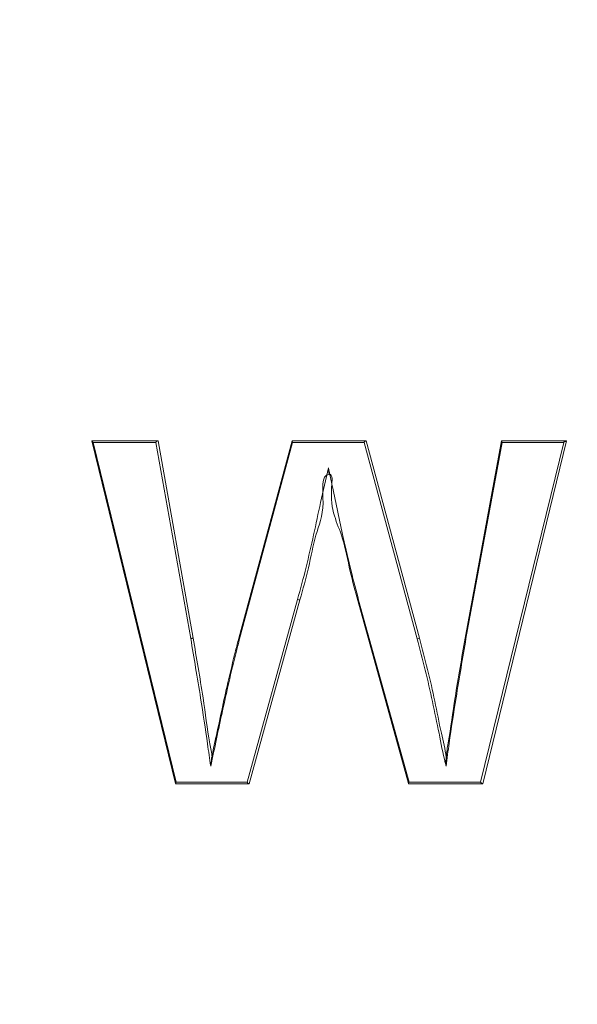
# Model space of a CAD drawing. Units: inches. Extents: x -17479 to 162, y -180 to 166.
# Drawn here: x -111 to -111, y -69 to -68 of the extents above; entities that cross this region are included whole.
import ezdxf

# ---------------------------------------------------------------- set-up
doc = ezdxf.new("R2010")
doc.units = ezdxf.units.IN
doc.header["$MEASUREMENT"] = 0
doc.header["$PDMODE"] = 34
doc.header["$PDSIZE"] = -1
doc.linetypes.add('SLD-Solid', pattern=[0])
for name, color, linetype in [('ENG PRODUCT CONST', 3, 'Continuous'), ('ENG PRODUCT TYP', 5, 'Continuous'), ('ENG PROJECT CONST', 141, 'Continuous'), ('ENG PROJECT TYP', 31, 'Continuous'), ('FR PRODUCT CONST', 1, 'Continuous'), ('FR PRODUCT TYP', 6, 'Continuous'), ('FR PROJECT CONST', 161, 'Continuous'), ('FR PROJECT TYP', 11, 'Continuous'), ('GER PRODUCT CONST', 193, 'Continuous'), ('GER PRODUCT TYP', 94, 'Continuous')]:
    doc.layers.add(name, color=color, linetype=linetype)
doc.layers.add('GER PROJECT CONST', color=201, linetype='Continuous', plot=False)
doc.layers.add('GER PROJECT TYP', color=53, linetype='Continuous', plot=False)
doc.styles.add('Vortex annotative', font='arial.ttf')
doc.dimstyles.new('Vortex PRODUCT', dxfattribs={"dimtxt": 0.125, "dimasz": 0.125, "dimexe": 0, "dimexo": 0, "dimgap": 0.125, "dimtad": 0, "dimtih": 1, "dimtoh": 1, "dimdec": 0, "dimzin": 12, "dimdsep": 46, "dimlunit": 4, "dimtxsty": 'Vortex annotative', "dimcen": 0, "dimadec": 0, "dimazin": 0, "dimtfac": 1, "dimtdec": 0, "dimtofl": 0, "dimtmove": 0, "dimatfit": 3, "dimfxl": 1, "dimfrac": 1, "dimtolj": 1, "dimtzin": 12, "dimlwd": 18, "dimarcsym": 0})
doc.dimstyles.new('Vortex PROJECT', dxfattribs={"dimtxt": 0.046875, "dimasz": 0.0625, "dimexe": 0, "dimexo": 0, "dimgap": 0.03125, "dimtad": 0, "dimtih": 1, "dimtoh": 1, "dimdec": 0, "dimzin": 12, "dimdsep": 46, "dimlunit": 4, "dimtxsty": 'Vortex annotative', "dimcen": 0, "dimadec": 0, "dimazin": 0, "dimtfac": 1, "dimtdec": 0, "dimtofl": 0, "dimtmove": 0, "dimatfit": 3, "dimfxl": 1, "dimfrac": 1, "dimtolj": 1, "dimtzin": 12, "dimlwd": 18, "dimarcsym": 0})

# ---------------------------------------------------------------- blocks, each defined once
blk = doc.blocks.new('*D28')
at = {"layer": 'Defpoints', "color": 0, "transparency": 16777216}
for p in [(-162.9314417121584, -1.302899279679305), (-146.8035697935015, -1.302899279679309), (-103.2443017528049, -106.2107119850643)]:
    blk.add_point(p, dxfattribs=at)
at = {"layer": 'ENG PRODUCT TYP', "color": 0, "lineweight": -2, "transparency": 16777216}
for p, q in [((-146.8035697935015, -1.302899279679309), (-162.9314417121584, -1.302899279679305)), ((-103.2443017528049, -106.2107119850643), (-162.9314417121584, -106.2107119850643))]:
    blk.add_line(p, q, dxfattribs=at)
at = {"layer": 'ENG PRODUCT TYP', "color": 0, "lineweight": 18, "transparency": 16777216}
for p, q in [((-162.9314417121584, -6.302899279679305), (-162.9314417121584, -44.20215409227978)), ((-162.9314417121584, -101.2107119850643), (-162.9314417121584, -60.61074890810514))]:
    blk.add_line(p, q, dxfattribs=at)
at = {"layer": 'ENG PRODUCT TYP', "color": 0, "transparency": 16777216}
for points in [[(-163.7647750454917, -6.302899279679305), (-162.098108378825, -6.302899279679305), (-162.9314417121584, -1.302899279679305)], [(-163.7647750454917, -101.2107119850643), (-162.0981083788251, -101.2107119850643), (-162.9314417121584, -106.2107119850643)]]:
    blk.add_solid(points, dxfattribs=at)
at = {"layer": 'ENG PRODUCT TYP', "color": 0, "transparency": 16777216, "insert": (-162.9314417121584, -52.40645150019249), "char_height": 5, "attachment_point": 5, "style": 'Vortex annotative'}
blk.add_mtext('\\A1;8\'-9" [266cm]', dxfattribs=at)
blk = doc.blocks.new('*D29')
at = {"layer": 'Defpoints', "color": 0, "transparency": 16777216}
for p in [(-162.9314417121584, -1.302899279679305), (-146.8035697935015, -1.302899279679309), (-103.2443017528049, -106.2107119850643)]:
    blk.add_point(p, dxfattribs=at)
at = {"layer": 'FR PRODUCT TYP', "color": 0, "lineweight": -2, "transparency": 16777216}
for p, q in [((-146.8035697935015, -1.302899279679309), (-162.9314417121584, -1.302899279679305)), ((-103.2443017528049, -106.2107119850643), (-162.9314417121584, -106.2107119850643))]:
    blk.add_line(p, q, dxfattribs=at)
at = {"layer": 'FR PRODUCT TYP', "color": 0, "lineweight": 18, "transparency": 16777216}
for p, q in [((-162.9314417121584, -6.302899279679305), (-162.9314417121584, -44.20215409227978)), ((-162.9314417121584, -101.2107119850643), (-162.9314417121584, -60.61074890810514))]:
    blk.add_line(p, q, dxfattribs=at)
at = {"layer": 'FR PRODUCT TYP', "color": 0, "transparency": 16777216}
for points in [[(-163.7647750454917, -6.302899279679305), (-162.098108378825, -6.302899279679305), (-162.9314417121584, -1.302899279679305)], [(-163.7647750454917, -101.2107119850643), (-162.0981083788251, -101.2107119850643), (-162.9314417121584, -106.2107119850643)]]:
    blk.add_solid(points, dxfattribs=at)
at = {"layer": 'FR PRODUCT TYP', "color": 0, "transparency": 16777216, "insert": (-162.9314417121584, -52.40645150019249), "char_height": 5, "attachment_point": 5, "style": 'Vortex annotative'}
blk.add_mtext('\\A1;8\'-9" [266cm]', dxfattribs=at)
blk = doc.blocks.new('*D30')
at = {"layer": 'Defpoints', "color": 0, "transparency": 16777216}
for p in [(-162.9314417121584, -1.302899279679305), (-146.8035697935015, -1.302899279679309), (-103.2443017528049, -106.2107119850643)]:
    blk.add_point(p, dxfattribs=at)
at = {"layer": 'FR PRODUCT CONST', "color": 0, "lineweight": -2, "transparency": 16777216}
for p, q in [((-146.8035697935015, -1.302899279679309), (-162.9314417121584, -1.302899279679305)), ((-103.2443017528049, -106.2107119850643), (-162.9314417121584, -106.2107119850643))]:
    blk.add_line(p, q, dxfattribs=at)
at = {"layer": 'FR PRODUCT CONST', "color": 0, "lineweight": 18, "transparency": 16777216}
for p, q in [((-162.9314417121584, -6.302899279679305), (-162.9314417121584, -44.20215409227978)), ((-162.9314417121584, -101.2107119850643), (-162.9314417121584, -60.61074890810514))]:
    blk.add_line(p, q, dxfattribs=at)
at = {"layer": 'FR PRODUCT CONST', "color": 0, "transparency": 16777216}
for points in [[(-163.7647750454917, -6.302899279679305), (-162.098108378825, -6.302899279679305), (-162.9314417121584, -1.302899279679305)], [(-163.7647750454917, -101.2107119850643), (-162.0981083788251, -101.2107119850643), (-162.9314417121584, -106.2107119850643)]]:
    blk.add_solid(points, dxfattribs=at)
at = {"layer": 'FR PRODUCT CONST', "color": 0, "transparency": 16777216, "insert": (-162.9314417121584, -52.40645150019249), "char_height": 5, "attachment_point": 5, "style": 'Vortex annotative'}
blk.add_mtext('\\A1;8\'-9" [266cm]', dxfattribs=at)
blk = doc.blocks.new('*D32')
at = {"layer": 'Defpoints', "color": 0, "transparency": 16777216}
for p in [(-162.9314417121585, -1.302899279679418), (-146.8035697935015, -1.302899279679423), (-103.2443017528049, -106.2107119850643)]:
    blk.add_point(p, dxfattribs=at)
at = {"layer": 'ENG PRODUCT CONST', "color": 0, "lineweight": -2, "transparency": 16777216}
for p, q in [((-146.8035697935015, -1.302899279679423), (-162.9314417121585, -1.302899279679418)), ((-103.2443017528049, -106.2107119850643), (-162.9314417121585, -106.2107119850643))]:
    blk.add_line(p, q, dxfattribs=at)
at = {"layer": 'ENG PRODUCT CONST', "color": 0, "lineweight": 18, "transparency": 16777216}
for p, q in [((-162.9314417121585, -6.302899279679418), (-162.9314417121585, -44.20215409227963)), ((-162.9314417121585, -101.2107119850643), (-162.9314417121585, -60.610748908105))]:
    blk.add_line(p, q, dxfattribs=at)
at = {"layer": 'ENG PRODUCT CONST', "color": 0, "transparency": 16777216}
for points in [[(-163.7647750454918, -6.302899279679418), (-162.0981083788251, -6.302899279679418), (-162.9314417121585, -1.302899279679418)], [(-163.7647750454919, -101.2107119850643), (-162.0981083788252, -101.2107119850643), (-162.9314417121585, -106.2107119850643)]]:
    blk.add_solid(points, dxfattribs=at)
at = {"layer": 'ENG PRODUCT CONST', "color": 0, "transparency": 16777216, "insert": (-162.9314417121585, -52.40645150019235), "char_height": 5, "attachment_point": 5, "style": 'Vortex annotative'}
blk.add_mtext('\\A1;8\'-9" [266cm]', dxfattribs=at)
blk = doc.blocks.new('*D69')
at = {"layer": 'Defpoints', "color": 0, "transparency": 16777216}
for p in [(-162.9314417121584, -1.302899279679418), (-146.8035697935015, -1.302899279679423), (-103.2443017528049, -106.2107119850644)]:
    blk.add_point(p, dxfattribs=at)
at = {"layer": 'ENG PROJECT TYP', "color": 0, "lineweight": -2, "transparency": 16777216}
for p, q in [((-146.8035697935015, -1.302899279679423), (-162.9314417121584, -1.302899279679418)), ((-103.2443017528049, -106.2107119850644), (-162.9314417121584, -106.2107119850644))]:
    blk.add_line(p, q, dxfattribs=at)
at = {"layer": 'ENG PROJECT TYP', "color": 0, "lineweight": 18, "transparency": 16777216}
for p, q in [((-162.9314417121584, -8.17789927967942), (-162.9314417121584, -45.24777705716604)), ((-162.9314417121584, -99.33571198506438), (-162.9314417121584, -58.73164046098595))]:
    blk.add_line(p, q, dxfattribs=at)
at = {"layer": 'ENG PROJECT TYP', "color": 0, "transparency": 16777216}
for points in [[(-164.0772750454917, -8.177899279679417), (-161.7856083788251, -8.17789927967942), (-162.9314417121584, -1.302899279679418)], [(-164.0772750454918, -99.33571198506438), (-161.7856083788251, -99.33571198506438), (-162.9314417121584, -106.2107119850644)]]:
    blk.add_solid(points, dxfattribs=at)
at = {"layer": 'ENG PROJECT TYP', "color": 0, "transparency": 16777216, "insert": (-162.9314417121584, -51.98970875907602), "char_height": 5.15625, "attachment_point": 5, "style": 'Vortex annotative'}
blk.add_mtext('\\A1;8\'-9" [266cm]', dxfattribs=at)
blk = doc.blocks.new('*D68')
at = {"layer": 'Defpoints', "color": 0, "transparency": 16777216}
for p in [(-162.9314417121584, -1.302899279679418), (-146.8035697935015, -1.302899279679423), (-103.2443017528049, -106.2107119850644)]:
    blk.add_point(p, dxfattribs=at)
at = {"layer": 'ENG PROJECT CONST', "color": 0, "lineweight": -2, "transparency": 16777216}
for p, q in [((-146.8035697935015, -1.302899279679423), (-162.9314417121584, -1.302899279679418)), ((-103.2443017528049, -106.2107119850644), (-162.9314417121584, -106.2107119850644))]:
    blk.add_line(p, q, dxfattribs=at)
at = {"layer": 'ENG PROJECT CONST', "color": 0, "lineweight": 18, "transparency": 16777216}
for p, q in [((-162.9314417121584, -8.17789927967942), (-162.9314417121584, -45.24777705716604)), ((-162.9314417121584, -99.33571198506438), (-162.9314417121584, -58.73164046098595))]:
    blk.add_line(p, q, dxfattribs=at)
at = {"layer": 'ENG PROJECT CONST', "color": 0, "transparency": 16777216}
for points in [[(-164.0772750454917, -8.177899279679417), (-161.7856083788251, -8.17789927967942), (-162.9314417121584, -1.302899279679418)], [(-164.0772750454918, -99.33571198506438), (-161.7856083788251, -99.33571198506438), (-162.9314417121584, -106.2107119850644)]]:
    blk.add_solid(points, dxfattribs=at)
at = {"layer": 'ENG PROJECT CONST', "color": 0, "transparency": 16777216, "insert": (-162.9314417121584, -51.98970875907602), "char_height": 5.15625, "attachment_point": 5, "style": 'Vortex annotative'}
blk.add_mtext('\\A1;8\'-9" [266cm]', dxfattribs=at)
blk = doc.blocks.new('*D67')
at = {"layer": 'Defpoints', "color": 0, "transparency": 16777216}
for p in [(-162.9314417121583, -1.302899279679305), (-146.8035697935014, -1.302899279679309), (-103.2443017528047, -106.2107119850643)]:
    blk.add_point(p, dxfattribs=at)
at = {"layer": 'FR PROJECT CONST', "color": 0, "lineweight": -2, "transparency": 16777216}
for p, q in [((-146.8035697935014, -1.302899279679309), (-162.9314417121583, -1.302899279679305)), ((-103.2443017528047, -106.2107119850643), (-162.9314417121583, -106.2107119850643))]:
    blk.add_line(p, q, dxfattribs=at)
at = {"layer": 'FR PROJECT CONST', "color": 0, "lineweight": 18, "transparency": 16777216}
for p, q in [((-162.9314417121583, -8.177899279679306), (-162.9314417121583, -45.24777705716595)), ((-162.9314417121583, -99.33571198506432), (-162.9314417121583, -58.73164046098587))]:
    blk.add_line(p, q, dxfattribs=at)
at = {"layer": 'FR PROJECT CONST', "color": 0, "transparency": 16777216}
for points in [[(-164.0772750454916, -8.177899279679304), (-161.7856083788249, -8.177899279679306), (-162.9314417121583, -1.302899279679305)], [(-164.0772750454917, -99.33571198506432), (-161.785608378825, -99.33571198506432), (-162.9314417121583, -106.2107119850643)]]:
    blk.add_solid(points, dxfattribs=at)
at = {"layer": 'FR PROJECT CONST', "color": 0, "transparency": 16777216, "insert": (-162.9314417121583, -51.98970875907594), "char_height": 5.15625, "attachment_point": 5, "style": 'Vortex annotative'}
blk.add_mtext('\\A1;8\'-9" [266cm]', dxfattribs=at)
blk = doc.blocks.new('*D66')
at = {"layer": 'Defpoints', "color": 0, "transparency": 16777216}
for p in [(-162.9314417121584, -1.302899279679305), (-146.8035697935015, -1.302899279679309), (-103.2443017528049, -106.2107119850643)]:
    blk.add_point(p, dxfattribs=at)
at = {"layer": 'FR PROJECT TYP', "color": 0, "lineweight": -2, "transparency": 16777216}
for p, q in [((-146.8035697935015, -1.302899279679309), (-162.9314417121584, -1.302899279679305)), ((-103.2443017528049, -106.2107119850643), (-162.9314417121584, -106.2107119850643))]:
    blk.add_line(p, q, dxfattribs=at)
at = {"layer": 'FR PROJECT TYP', "color": 0, "lineweight": 18, "transparency": 16777216}
for p, q in [((-162.9314417121584, -8.177899279679306), (-162.9314417121584, -45.24777705716595)), ((-162.9314417121584, -99.33571198506432), (-162.9314417121584, -58.73164046098587))]:
    blk.add_line(p, q, dxfattribs=at)
at = {"layer": 'FR PROJECT TYP', "color": 0, "transparency": 16777216}
for points in [[(-164.0772750454917, -8.177899279679304), (-161.7856083788251, -8.177899279679306), (-162.9314417121584, -1.302899279679305)], [(-164.0772750454918, -99.33571198506432), (-161.7856083788251, -99.33571198506432), (-162.9314417121584, -106.2107119850643)]]:
    blk.add_solid(points, dxfattribs=at)
at = {"layer": 'FR PROJECT TYP', "color": 0, "transparency": 16777216, "insert": (-162.9314417121584, -51.98970875907594), "char_height": 5.15625, "attachment_point": 5, "style": 'Vortex annotative'}
blk.add_mtext('\\A1;8\'-9" [266cm]', dxfattribs=at)
blk = doc.blocks.new('*D33')
at = {"layer": 'Defpoints', "color": 0, "transparency": 16777216}
for p in [(-162.9314417121584, -1.302899279679646), (-146.8035697935015, -1.30289927967965), (-103.2443017528049, -106.2107119850646)]:
    blk.add_point(p, dxfattribs=at)
at = {"layer": 'GER PRODUCT CONST', "color": 0, "lineweight": -2, "transparency": 16777216}
for p, q in [((-146.8035697935015, -1.30289927967965), (-162.9314417121584, -1.302899279679646)), ((-103.2443017528049, -106.2107119850646), (-162.9314417121584, -106.2107119850645))]:
    blk.add_line(p, q, dxfattribs=at)
at = {"layer": 'GER PRODUCT CONST', "color": 0, "lineweight": 18, "transparency": 16777216}
for p, q in [((-162.9314417121584, -6.302899279679646), (-162.9314417121584, -44.20215409227986)), ((-162.9314417121584, -101.2107119850645), (-162.9314417121584, -60.61074890810523))]:
    blk.add_line(p, q, dxfattribs=at)
at = {"layer": 'GER PRODUCT CONST', "color": 0, "transparency": 16777216}
for points in [[(-163.7647750454917, -6.302899279679646), (-162.0981083788251, -6.302899279679646), (-162.9314417121584, -1.302899279679646)], [(-163.7647750454918, -101.2107119850645), (-162.0981083788251, -101.2107119850645), (-162.9314417121584, -106.2107119850645)]]:
    blk.add_solid(points, dxfattribs=at)
at = {"layer": 'GER PRODUCT CONST', "color": 0, "transparency": 16777216, "insert": (-162.9314417121584, -52.40645150019257), "char_height": 5, "attachment_point": 5, "style": 'Vortex annotative'}
blk.add_mtext('\\A1;8\'-9" [266cm]', dxfattribs=at)
blk = doc.blocks.new('*D31')
at = {"layer": 'Defpoints', "color": 0, "transparency": 16777216}
for p in [(-162.9314417121584, -1.302899279679532), (-146.8035697935015, -1.302899279679536), (-103.2443017528049, -106.2107119850646)]:
    blk.add_point(p, dxfattribs=at)
at = {"layer": 'GER PRODUCT TYP', "color": 0, "lineweight": -2, "transparency": 16777216}
for p, q in [((-146.8035697935015, -1.302899279679536), (-162.9314417121584, -1.302899279679532)), ((-103.2443017528049, -106.2107119850646), (-162.9314417121584, -106.2107119850645))]:
    blk.add_line(p, q, dxfattribs=at)
at = {"layer": 'GER PRODUCT TYP', "color": 0, "lineweight": 18, "transparency": 16777216}
for p, q in [((-162.9314417121584, -6.302899279679532), (-162.9314417121584, -44.20215409228)), ((-162.9314417121584, -101.2107119850645), (-162.9314417121584, -60.61074890810537))]:
    blk.add_line(p, q, dxfattribs=at)
at = {"layer": 'GER PRODUCT TYP', "color": 0, "transparency": 16777216}
for points in [[(-163.7647750454917, -6.302899279679532), (-162.098108378825, -6.302899279679532), (-162.9314417121584, -1.302899279679532)], [(-163.7647750454917, -101.2107119850645), (-162.0981083788251, -101.2107119850645), (-162.9314417121584, -106.2107119850645)]]:
    blk.add_solid(points, dxfattribs=at)
at = {"layer": 'GER PRODUCT TYP', "color": 0, "transparency": 16777216, "insert": (-162.9314417121584, -52.40645150019272), "char_height": 5, "attachment_point": 5, "style": 'Vortex annotative'}
blk.add_mtext('\\A1;8\'-9" [266cm]', dxfattribs=at)
blk = doc.blocks.new('*D62')
at = {"layer": 'Defpoints', "color": 0, "transparency": 16777216}
for p in [(-162.9314417121584, -1.302899279679418), (-146.8035697935015, -1.302899279679423), (-103.2443017528049, -106.2107119850643)]:
    blk.add_point(p, dxfattribs=at)
at = {"layer": 'GER PROJECT CONST', "color": 0, "lineweight": -2, "transparency": 16777216}
for p, q in [((-146.8035697935015, -1.302899279679423), (-162.9314417121584, -1.302899279679418)), ((-103.2443017528049, -106.2107119850643), (-162.9314417121584, -106.2107119850643))]:
    blk.add_line(p, q, dxfattribs=at)
at = {"layer": 'GER PROJECT CONST', "color": 0, "lineweight": 18, "transparency": 16777216}
for p, q in [((-162.9314417121584, -8.17789927967942), (-162.9314417121584, -45.24777705716607)), ((-162.9314417121584, -99.33571198506432), (-162.9314417121584, -58.73164046098598))]:
    blk.add_line(p, q, dxfattribs=at)
at = {"layer": 'GER PROJECT CONST', "color": 0, "transparency": 16777216}
for points in [[(-164.0772750454917, -8.177899279679417), (-161.7856083788251, -8.17789927967942), (-162.9314417121584, -1.302899279679418)], [(-164.0772750454918, -99.33571198506432), (-161.7856083788251, -99.33571198506432), (-162.9314417121584, -106.2107119850643)]]:
    blk.add_solid(points, dxfattribs=at)
at = {"layer": 'GER PROJECT CONST', "color": 0, "transparency": 16777216, "insert": (-162.9314417121584, -51.98970875907605), "char_height": 5.15625, "attachment_point": 5, "style": 'Vortex annotative'}
blk.add_mtext('\\A1;8\'-9" [266cm]', dxfattribs=at)
blk = doc.blocks.new('*D58')
at = {"layer": 'Defpoints', "color": 0, "transparency": 16777216}
for p in [(-162.9314417121584, -1.302899279679418), (-146.8035697935015, -1.302899279679423), (-103.2443017528049, -106.2107119850643)]:
    blk.add_point(p, dxfattribs=at)
at = {"layer": 'GER PROJECT TYP', "color": 0, "lineweight": -2, "transparency": 16777216}
for p, q in [((-146.8035697935015, -1.302899279679423), (-162.9314417121584, -1.302899279679418)), ((-103.2443017528049, -106.2107119850643), (-162.9314417121584, -106.2107119850643))]:
    blk.add_line(p, q, dxfattribs=at)
at = {"layer": 'GER PROJECT TYP', "color": 0, "lineweight": 18, "transparency": 16777216}
for p, q in [((-162.9314417121584, -8.17789927967942), (-162.9314417121584, -45.24777705716607)), ((-162.9314417121584, -99.33571198506432), (-162.9314417121584, -58.73164046098598))]:
    blk.add_line(p, q, dxfattribs=at)
at = {"layer": 'GER PROJECT TYP', "color": 0, "transparency": 16777216}
for points in [[(-164.0772750454917, -8.177899279679417), (-161.7856083788251, -8.17789927967942), (-162.9314417121584, -1.302899279679418)], [(-164.0772750454918, -99.33571198506432), (-161.7856083788251, -99.33571198506432), (-162.9314417121584, -106.2107119850643)]]:
    blk.add_solid(points, dxfattribs=at)
at = {"layer": 'GER PROJECT TYP', "color": 0, "transparency": 16777216, "insert": (-162.9314417121584, -51.98970875907605), "char_height": 5.15625, "attachment_point": 5, "style": 'Vortex annotative'}
blk.add_mtext('\\A1;8\'-9" [266cm]', dxfattribs=at)

msp = doc.modelspace()

# ---------------------------------------------------------------- linework, layer by layer
at = {"color": 7, "linetype": 'SLD-Solid', "lineweight": 18}
for p, q in [((-111.1189637184493, -68.45662719408415), (-111.0990507951517, -68.45662719408415)), ((-111.0937357298851, -68.55991688087283), (-111.1189492719495, -68.45668351343352)), ((-111.1185702163284, -68.45712468167045), (-111.0935662585096, -68.5594710193568)), ((-111.0996488215766, -68.45712468167045), (-111.1185702163284, -68.45712468167045)), ((-111.0891528161607, -68.51623183885954), (-111.0996488215766, -68.45712468167045)), ((-111.0989913958379, -68.45662719408415), (-111.0884244045753, -68.51614735983543)), ((-111.074712916305, -68.51614735983543), (-111.0586637350398, -68.45667882015437)), ((-111.0584947769917, -68.45712468167045), (-111.0744609458824, -68.51627407837157)), ((-111.0586500218649, -68.45662719408415), (-111.0363763058394, -68.45662719408415)), ((-111.0369315060924, -68.45712468167045), (-111.0584947769917, -68.45712468167045)), ((-111.0209924702215, -68.51627877165066), (-111.0369315060924, -68.45712468167045)), ((-111.0363262197513, -68.45662719408415), (-111.0202915583185, -68.51614735983543)), ((-111.0065801433806, -68.51614735983543), (-110.9956249299361, -68.45666943359618)), ((-110.9954116057338, -68.45712468167045), (-111.0063019932604, -68.51623183885954)), ((-111.0018880375842, -68.5594710193568), (-110.9768559934232, -68.45712468167045)), ((-110.9760124498345, -68.45662719408415), (-111.0012825312457, -68.55997320022226)), ((-110.9956165700327, -68.45662719408415), (-110.9760557160014, -68.45662719408415)), ((-110.9768559934232, -68.45712468167045), (-110.9954116057338, -68.45712468167045)), ((-111.0721804522269, -68.5594710193568), (-111.0570075941717, -68.5044235486032)), ((-111.0562986156952, -68.50455965369758), (-111.0715682726321, -68.55997320022226)), ((-111.0236191665443, -68.55992626743108), (-111.0388759169637, -68.50475677142049)), ((-111.0386157333027, -68.50463005288435), (-111.0234444152297, -68.5594710193568)), ((-111.0716226853369, -68.55997320022226), (-111.0937220900427, -68.55997320022226)), ((-111.0935662585096, -68.5594710193568), (-111.0721804522269, -68.5594710193568)), ((-111.0013286573795, -68.55997320022226), (-111.0236062600268, -68.55997320022226)), ((-111.0234444152297, -68.5594710193568), (-111.0018880375842, -68.5594710193568))]:
    msp.add_line(p, q, dxfattribs=at)
at = {"color": 7, "linetype": 'SLD-Solid', "lineweight": 18, "flags": 128}
for points in [[(-111.0884244045753, -68.51614735983543), (-111.0884244045753, -68.51614735983543)], [(-111.0123056505723, -68.55246395363633), (-111.0122463979235, -68.55198523916653), (-111.0122461045936, -68.55198523916653)]]:
    msp.add_lwpolyline(points, dxfattribs=at)
at = {"color": 7, "linetype": 'SLD-Solid', "lineweight": 18}
for centre, radius, start, end in [((-111.0563819061983, -68.50307891291226), 0.001483081448010231, 245.0464258101884, 273.2194499217178), ((-111.0203617873285, -68.51770779198023), 0.001562005126033302, 87.42845209105946, 113.8137545312158)]:
    msp.add_arc(centre, radius, start, end, dxfattribs=at)
for points, knots in [([(-111.1189492719495, -68.45668351343352), (-111.118955983301, -68.45665639513948), (-111.1189635321509, -68.45662589279914), (-111.1189636998447, -68.45662706413196), (-111.1189637184493, -68.45662719408415)], [0, 0, 0, 0, 0.8890561756079471, 0.9999999999999999, 0.9999999999999999, 0.9999999999999999, 0.9999999999999999]), ([(-111.1185702163284, -68.45712468167045), (-111.1185768684855, -68.4571200445406), (-111.1186238028964, -68.45708732719032), (-111.1187346950354, -68.45697085579553), (-111.1188861159964, -68.45682073262162), (-111.1189304397144, -68.45672443030486), (-111.1189492719495, -68.45668351343352)], [0, 0, 0, 0, 0.03384012325372202, 0.2387595800882219, 0.676564620808478, 1, 1, 1, 1]), ([(-111.0996488215766, -68.4571246816704), (-111.0996434559282, -68.45711845868288), (-111.0996028707914, -68.45707138873303), (-111.0995182043209, -68.4569546526335), (-111.0993757617171, -68.45681273896218), (-111.0992383675848, -68.45669935088864), (-111.099126265491, -68.45663866116934), (-111.0990760222487, -68.45663102712996), (-111.0990507951517, -68.45662719408415)], [0, 0, 0, 0, 0.02894899467581841, 0.2189668081407191, 0.4820270910058344, 0.6885904066874172, 0.8436414603370874, 1, 1, 1, 1]), ([(-111.0990507951517, -68.45662719408415), (-111.0990284982842, -68.45662719408415), (-111.0989956242521, -68.45662719408415), (-111.0989924251452, -68.45662719408415), (-111.0989913958379, -68.45662719408415)], [0, 0, 0, 0, 0.6782516809595791, 1, 1, 1, 1]), ([(-111.0586637350398, -68.45667882015437), (-111.0586658570712, -68.45670769955962), (-111.0586701189251, -68.45676570049795), (-111.0586194592694, -68.45690467617709), (-111.0585644675181, -68.45702530203681), (-111.0585119120041, -68.45709722762433), (-111.0584997121655, -68.45711677444012), (-111.0584947769917, -68.45712468167045)], [0, 0, 0, 0, 0.2777144768016668, 0.5577573406496216, 0.8894064968386828, 0.9552618536294815, 1, 1, 1, 1]), ([(-111.0586637350398, -68.45667882015437), (-111.0586581216743, -68.45665512674259), (-111.0586506735005, -68.45662368880289), (-111.0586501506625, -68.45662650125519), (-111.0586500218649, -68.45662719408409)], [0, 0, 0, 0, 0.7536566347186563, 1, 1, 1, 1]), ([(-111.0363763058394, -68.45662719408415), (-111.0364004673521, -68.45663061409533), (-111.0364487297259, -68.45663744553258), (-111.0365477682656, -68.45670007140029), (-111.0366604606628, -68.45679384450756), (-111.0367881030988, -68.45693193909005), (-111.0368809535246, -68.45704775672607), (-111.0369263609761, -68.45711685243839), (-111.0369315060924, -68.45712468167045)], [0, 0, 0, 0, 0.1632760375273987, 0.3261422104197566, 0.5006315878028451, 0.7092347153614418, 0.9670533987110818, 1, 1, 1, 1]), ([(-111.0363763058394, -68.45662719408415), (-111.0363563334927, -68.45662719408415), (-111.0363290664876, -68.45662719408415), (-111.0363268205896, -68.45662719408409), (-111.0363262197513, -68.45662719408415)], [0, 0, 0, 0, 0.7324730659594553, 0.9999999999999999, 0.9999999999999999, 0.9999999999999999, 0.9999999999999999]), ([(-110.9956249299361, -68.45666943359618), (-110.9956241574121, -68.45669834958409), (-110.9956226146628, -68.45675609551017), (-110.9955669311707, -68.4568931319032), (-110.9954896698042, -68.45700581769722), (-110.9954387448718, -68.45709402379697), (-110.9954170687799, -68.45711851031098), (-110.9954116057338, -68.45712468167045)], [0, 0, 0, 0, 0.2671971149712184, 0.5335990895654521, 0.8489610855719749, 0.9619335185633823, 1, 1, 1, 1]), ([(-110.9760557160014, -68.45662719408409), (-110.9760762449073, -68.45663012648976), (-110.9761171206338, -68.45663596529147), (-110.9762279255597, -68.45668349274428), (-110.9763928609973, -68.4567850746829), (-110.9766166469602, -68.45692445937942), (-110.9767661054485, -68.45706431681708), (-110.9768490631066, -68.4571200275713), (-110.9768559934232, -68.45712468167045)], [0, 0, 0, 0, 0.1168799488890896, 0.2327232063367048, 0.4129873260747078, 0.6954801767730331, 0.9745602898899027, 1, 1, 1, 1]), ([(-110.9760557160014, -68.45662719408415), (-110.9760374283166, -68.45662719408415), (-110.9760143309995, -68.45662719408415), (-110.9760127740445, -68.45662719408415), (-110.9760124498345, -68.45662719408415)], [0, 0, 0, 0, 0.7917666227264356, 1, 1, 1, 1]), ([(-111.0570075941717, -68.5044235486032), (-111.056129506753, -68.50121152245623), (-111.054373096119, -68.49478660762372), (-111.0521657328193, -68.48501424019219), (-111.0500345097192, -68.47498743268596), (-111.0485072895439, -68.468253424605), (-111.0477183481485, -68.4647747266298)], [0, 0, 0, 0, 0.2457957418531132, 0.4916574882488017, 0.7373970976782511, 1, 1, 1, 1]), ([(-111.0477183481485, -68.4647747266298), (-111.0473055697502, -68.46668246715922), (-111.0457907664738, -68.47368344302487), (-111.0437321056929, -68.48412751814533), (-111.041022110217, -68.49548453854482), (-111.0393784517781, -68.50173131631772), (-111.0386157333027, -68.50463005288435)], [0, 0, 0, 0, 0.1431279213266695, 0.5252470697364385, 0.779697032759837, 1, 1, 1, 1]), ([(-111.0477183481485, -68.4647747266298), (-111.0477183014291, -68.46478723897445), (-111.0477169048017, -68.4651612815847), (-111.0477063070346, -68.46572307215115), (-111.0476164626463, -68.46622506123623), (-111.0475870829982, -68.46638921464574)], [0, 0, 0, 0, 0.0227617541503023, 0.6804372948368416, 1, 1, 1, 1]), ([(-111.0474880841419, -68.46676937025416), (-111.0474882797015, -68.46676937024512), (-111.0501139298299, -68.46676924888396), (-111.0483713248227, -68.47725737910775), (-111.0517578726634, -68.48469485454473), (-111.0535850526941, -68.49501462261475), (-111.0553938956391, -68.50137727648587), (-111.0562986156952, -68.50455965369758)], [0, 0, 0, 0, 1.678838576725485e-05, 0.2254065512257377, 0.4832963361563081, 0.7415628763842228, 1, 1, 1, 1]), ([(-111.0474880841419, -68.46676937025416), (-111.0474883030734, -68.46676780555458), (-111.0475065620169, -68.46663730917203), (-111.0475470653324, -68.46651251373731), (-111.0475870829982, -68.46638921464574)], [0, 0, 0, 0, 0.01199036745216101, 1, 1, 1, 1]), ([(-111.0388759169637, -68.50475677142049), (-111.0396661646041, -68.50189207599448), (-111.0413698877925, -68.49571597653483), (-111.0435074700825, -68.48359069585149), (-111.0478477040986, -68.47695836591606), (-111.0463212884077, -68.46676925686597), (-111.0474878885748, -68.46676937023517), (-111.0474880841419, -68.46676937025416)], [0, 0, 0, 0, 0.2313460482731623, 0.4987672304620589, 0.9001889604195765, 0.9999832678296228, 1, 1, 1, 1]), ([(-111.0386157333027, -68.50463005288435), (-111.0386806247625, -68.5046528701331), (-111.0387848902009, -68.50468953212925), (-111.0388655737866, -68.50473181778108), (-111.0388723236851, -68.5047481023841), (-111.0388759169637, -68.50475677142049)], [0, 0, 0, 0, 0.4352617426778438, 0.6993640858495095, 1, 1, 1, 1]), ([(-111.0891528161607, -68.51623183885954), (-111.089063243752, -68.51621287718689), (-111.0889524449149, -68.5161894220704), (-111.0887829803373, -68.51616656436272), (-111.0886579612161, -68.51614372370608), (-111.0885305999158, -68.51613706456237), (-111.0884434952829, -68.51613585382631), (-111.088430768236, -68.51614352444392), (-111.0884244045753, -68.51614735983543)], [0, 0, 0, 0, 0.2758711158841343, 0.3412456950476955, 0.5062247563770392, 0.6706842221485093, 0.8353385615239768, 0.9999999999999999, 0.9999999999999999, 0.9999999999999999, 0.9999999999999999]), ([(-111.0831464455468, -68.5546463284254), (-111.0834679294442, -68.55242164532683), (-111.0844545023302, -68.54559451636919), (-111.0859024918907, -68.53570346659961), (-111.0876583723614, -68.52513830088202), (-111.0886617096028, -68.51915869493047), (-111.0891528161607, -68.51623183885954)], [0, 0, 0, 0, 0.1733411205479125, 0.5319509032262437, 0.7709025725915274, 1, 1, 1, 1]), ([(-111.0884244045753, -68.51614735983543), (-111.0879376902466, -68.51907488458397), (-111.0869428167988, -68.52505892176583), (-111.0851053459205, -68.53561320454241), (-111.0841316042988, -68.54470162078957), (-111.0828165847674, -68.55060076464463), (-111.0827302347076, -68.55198367472701), (-111.0827301370227, -68.55198523916653)], [0, 0, 0, 0, 0.2454510111035776, 0.5017166729257301, 0.8857937059550656, 0.9998708022721495, 1, 1, 1, 1]), ([(-111.0744609458824, -68.51627407837157), (-111.0747766446981, -68.51752219547603), (-111.075896364667, -68.52194901488787), (-111.0783470322338, -68.53196837592714), (-111.0807950271904, -68.54355023829692), (-111.0825672956665, -68.55191338247732), (-111.0831464455468, -68.5546463284254)], [0, 0, 0, 0, 0.09830267301081697, 0.3486597367829019, 0.7871520931859113, 1, 1, 1, 1]), ([(-111.0827301370227, -68.55198523916653), (-111.0827299415099, -68.5519836747319), (-111.0824923240584, -68.55008233082816), (-111.0808151125308, -68.54258748567617), (-111.0786130708891, -68.53185774709715), (-111.0761487499194, -68.52182856123949), (-111.0750287566324, -68.51739705373689), (-111.074712916305, -68.51614735983543)], [0, 0, 0, 0, 0.0001281707758193674, 0.1557730314266333, 0.6260709765139613, 0.8945512740424132, 1, 1, 1, 1]), ([(-111.074712916305, -68.51614735983543), (-111.0747092434883, -68.5161560460798), (-111.0747019509026, -68.51617329311011), (-111.0746186464344, -68.51621533570204), (-111.0745179307271, -68.51625285180097), (-111.0744609458824, -68.51627407837157)], [0, 0, 0, 0, 0.305827553375432, 0.6072379360862078, 1, 1, 1, 1]), ([(-111.0122870241208, -68.554632248588), (-111.012371363428, -68.55431333634692), (-111.0132290472132, -68.55107017645724), (-111.0144347402157, -68.5445488347736), (-111.0163714119792, -68.53520992360183), (-111.0185065572759, -68.5256900723947), (-111.0201638817505, -68.51941568571965), (-111.0209924702215, -68.51627877165066)], [0, 0, 0, 0, 0.02519979768652507, 0.2562679086839924, 0.5041743704085788, 0.7521092540553355, 1, 1, 1, 1]), ([(-111.0202917049834, -68.51614735983543), (-111.0194654393538, -68.519291331185), (-111.0178135564927, -68.52557680670446), (-111.0156244917471, -68.53509577411762), (-111.0139809776951, -68.54394202206015), (-111.0125552288627, -68.54951171165368), (-111.0122463001057, -68.55198367473196), (-111.0122461045936, -68.55198523916653)], [0, 0, 0, 0, 0.2659625678051703, 0.5317164258695757, 0.7973138893274778, 0.9998717257720493, 1, 1, 1, 1]), ([(-111.0063019932604, -68.51623183885954), (-111.006802549551, -68.51915988788073), (-111.0078197137809, -68.5251098814852), (-111.0095512319425, -68.53560828232446), (-111.0110903052538, -68.54547406108998), (-111.0119871937417, -68.55233772235789), (-111.0122870241208, -68.554632248588)], [0, 0, 0, 0, 0.2293945984790023, 0.4661453356640199, 0.8215320537251567, 1, 1, 1, 1]), ([(-111.0122461045936, -68.55198523916653), (-111.0122460068839, -68.55198367473156), (-111.0121555287326, -68.5505350249631), (-111.0110570876561, -68.54456813574586), (-111.0098734017147, -68.5355244025796), (-111.0080898740381, -68.5250279964958), (-111.0070779802131, -68.51907576829262), (-111.0065801433806, -68.51614735983543)], [0, 0, 0, 0, 0.0001292403944032179, 0.1196751991133062, 0.5005860795506119, 0.7542957194538323, 1, 1, 1, 1]), ([(-111.0065801433806, -68.51614735983543), (-111.0065753675962, -68.51615325789595), (-111.0065659479958, -68.5161648910368), (-111.0064763256468, -68.51619182520733), (-111.0063664925547, -68.51621703465486), (-111.0063019932604, -68.51623183885954)], [0, 0, 0, 0, 0.2979901055263885, 0.5877458983084899, 0.9999999999999999, 0.9999999999999999, 0.9999999999999999, 0.9999999999999999]), ([(-111.0831464455468, -68.5546463284254), (-111.0831454472145, -68.55463068570168), (-111.0831182286011, -68.55420420117031), (-111.0830583107308, -68.55348600658169), (-111.0829286297732, -68.5528112663659), (-111.0828754086779, -68.5525343528231)], [0, 0, 0, 0, 0.0219560106325784, 0.5986105174083336, 1, 1, 1, 1]), ([(-111.0828754086779, -68.5525343528231), (-111.0828902884295, -68.55225991120977), (-111.0829051869373, -68.55198512365939), (-111.0827303571204, -68.55198523902129), (-111.0827301370227, -68.55198523916653)], [0, 0, 0, 0, 0.998741074632105, 1, 1, 1, 1]), ([(-111.0123056505723, -68.55246395363633), (-111.0123201046957, -68.55272212745052), (-111.0123588742746, -68.55341461428213), (-111.0123186215279, -68.5541541625281), (-111.0122879545739, -68.55461817032415), (-111.0122870241208, -68.554632248588)], [0, 0, 0, 0, 0.3656456918105822, 0.9807533247944095, 1, 1, 1, 1]), ([(-111.0935662585096, -68.5594710193568), (-111.0935712093383, -68.55947893584988), (-111.0935802925383, -68.55949346010311), (-111.0936300519853, -68.55956314117293), (-111.0936860593928, -68.55968117215025), (-111.093740914298, -68.5598199477136), (-111.0937374691963, -68.55988436090752), (-111.0937357298851, -68.55991688087283)], [0, 0, 0, 0, 0.04531770463377374, 0.08314361045122325, 0.4268937506318371, 0.7106587298063198, 1, 1, 1, 1]), ([(-111.0721804522269, -68.5594710193568), (-111.0721753530088, -68.55947884408698), (-111.0721306531693, -68.55954743581668), (-111.072040269942, -68.55966437807706), (-111.0719124387277, -68.55980176189098), (-111.0717986005088, -68.55989609993651), (-111.0716976223554, -68.55995708202516), (-111.0716477197553, -68.55996781557127), (-111.0716226853369, -68.55997320022226)], [0, 0, 0, 0, 0.03301351296724887, 0.2893970661715513, 0.4977405849045908, 0.6722872761107456, 0.8355977958352643, 1, 1, 1, 1]), ([(-111.0715682726321, -68.55997320022226), (-111.0715729271593, -68.55997320022226), (-111.0715795712016, -68.55997320022226), (-111.0716127501245, -68.55997320022226), (-111.0716226853369, -68.55997320022226)], [0, 0, 0, 0, 0.700556513949519, 1, 1, 1, 1]), ([(-111.0234444152297, -68.5594710193568), (-111.0234494828202, -68.55947884219108), (-111.023465726394, -68.55950391737929), (-111.0235155480864, -68.55958574383317), (-111.0235770434772, -68.55970484812565), (-111.0236251463481, -68.55983941919118), (-111.0236211652916, -68.55989723843794), (-111.0236191665443, -68.55992626743108)], [0, 0, 0, 0, 0.04384095985112391, 0.1405271138594111, 0.4589705220239607, 0.7283682874336986, 1, 1, 1, 1]), ([(-111.0236062600268, -68.55997320022226), (-111.0236075328222, -68.55996891949496), (-111.0236091604718, -68.55996344530519), (-111.0236173755283, -68.55993292200714), (-111.0236191665443, -68.55992626743108)], [0, 0, 0, 0, 0.7819837149764785, 1, 1, 1, 1]), ([(-111.0013286573795, -68.55997320022226), (-111.0013519053192, -68.55996976870279), (-111.0013984090866, -68.55996290449951), (-111.0014956296268, -68.55990016800621), (-111.0016077308852, -68.55980615229237), (-111.001737670114, -68.55966662517608), (-111.0018350241935, -68.55954986416481), (-111.001882771908, -68.55947885079769), (-111.0018880375842, -68.5594710193568)], [0, 0, 0, 0, 0.1606343420237817, 0.3213231882959042, 0.4942073494825427, 0.7023269633342094, 0.9671722538550884, 1, 1, 1, 1]), ([(-111.0012825312457, -68.55997320022226), (-111.001287188007, -68.5599732002222), (-111.0012932707647, -68.5599732002222), (-111.0013219370656, -68.55997320022226), (-111.0013286573795, -68.55997320022226)], [0, 0, 0, 0, 0.7655674530482758, 1, 1, 1, 1])]:
    msp.add_open_spline(points, degree=3, knots=knots, dxfattribs=at)

# ---------------------------------------------------------------- dimensions: what is measured, and where the dimension line sits
at = {"layer": 'ENG PRODUCT CONST'}
dim = msp.add_linear_dim(base=(-162.9314417121585, -1.302899279679418), p1=(-103.2443017528049, -106.2107119850643), p2=(-146.8035697935015, -1.302899279679423), angle=90, dimstyle='Vortex PRODUCT', override={"dimscale": 0, "dimtix": 0, "dimtofl": 0, "dimtmove": 0, "dimatfit": 1}, dxfattribs=at)
dim.commit()
dim.dimension.update_dxf_attribs({"geometry": '*D32', "text_midpoint": (-162.9314417121585, -52.40645150019235), "dimtype": 128})
at = {"layer": 'ENG PRODUCT TYP'}
dim = msp.add_linear_dim(base=(-162.9314417121584, -1.302899279679305), p1=(-103.2443017528049, -106.2107119850643), p2=(-146.8035697935015, -1.302899279679309), angle=90, dimstyle='Vortex PRODUCT', override={"dimscale": 0, "dimtix": 0, "dimtofl": 0, "dimtmove": 0, "dimatfit": 1}, dxfattribs=at)
dim.commit()
dim.dimension.update_dxf_attribs({"geometry": '*D28', "text_midpoint": (-162.9314417121584, -52.40645150019249), "dimtype": 128})
at = {"layer": 'ENG PROJECT CONST'}
dim = msp.add_linear_dim(base=(-162.9314417121584, -1.302899279679418), p1=(-103.2443017528049, -106.2107119850644), p2=(-146.8035697935015, -1.302899279679423), angle=90, dimstyle='Vortex PROJECT', override={"dimscale": 0, "dimtix": 0, "dimtofl": 0, "dimtmove": 0, "dimatfit": 1}, dxfattribs=at)
dim.commit()
dim.dimension.update_dxf_attribs({"geometry": '*D68', "text_midpoint": (-162.9314417121584, -51.98970875907602), "dimtype": 128})
at = {"layer": 'ENG PROJECT TYP'}
dim = msp.add_linear_dim(base=(-162.9314417121584, -1.302899279679418), p1=(-103.2443017528049, -106.2107119850644), p2=(-146.8035697935015, -1.302899279679423), angle=90, dimstyle='Vortex PROJECT', override={"dimscale": 0, "dimtix": 0, "dimtofl": 0, "dimtmove": 0, "dimatfit": 1}, dxfattribs=at)
dim.commit()
dim.dimension.update_dxf_attribs({"geometry": '*D69', "text_midpoint": (-162.9314417121584, -51.98970875907602), "dimtype": 128})
at = {"layer": 'FR PRODUCT CONST'}
dim = msp.add_linear_dim(base=(-162.9314417121584, -1.302899279679305), p1=(-103.2443017528049, -106.2107119850643), p2=(-146.8035697935015, -1.302899279679309), angle=90, dimstyle='Vortex PRODUCT', override={"dimscale": 0, "dimtix": 0, "dimtofl": 0, "dimtmove": 0, "dimatfit": 1}, dxfattribs=at)
dim.commit()
dim.dimension.update_dxf_attribs({"geometry": '*D30', "text_midpoint": (-162.9314417121584, -52.40645150019249), "dimtype": 128})
at = {"layer": 'FR PRODUCT TYP'}
dim = msp.add_linear_dim(base=(-162.9314417121584, -1.302899279679305), p1=(-103.2443017528049, -106.2107119850643), p2=(-146.8035697935015, -1.302899279679309), angle=90, dimstyle='Vortex PRODUCT', override={"dimscale": 0, "dimtix": 0, "dimtofl": 0, "dimtmove": 0, "dimatfit": 1}, dxfattribs=at)
dim.commit()
dim.dimension.update_dxf_attribs({"geometry": '*D29', "text_midpoint": (-162.9314417121584, -52.40645150019249), "dimtype": 128})
at = {"layer": 'FR PROJECT CONST'}
dim = msp.add_linear_dim(base=(-162.9314417121583, -1.302899279679305), p1=(-103.2443017528047, -106.2107119850643), p2=(-146.8035697935014, -1.302899279679309), angle=90, dimstyle='Vortex PROJECT', override={"dimscale": 0, "dimtix": 0, "dimtofl": 0, "dimtmove": 0, "dimatfit": 1}, dxfattribs=at)
dim.commit()
dim.dimension.update_dxf_attribs({"geometry": '*D67', "text_midpoint": (-162.9314417121583, -51.98970875907594), "dimtype": 128})
at = {"layer": 'FR PROJECT TYP'}
dim = msp.add_linear_dim(base=(-162.9314417121584, -1.302899279679305), p1=(-103.2443017528049, -106.2107119850643), p2=(-146.8035697935015, -1.302899279679309), angle=90, dimstyle='Vortex PROJECT', override={"dimscale": 0, "dimtix": 0, "dimtofl": 0, "dimtmove": 0, "dimatfit": 1}, dxfattribs=at)
dim.commit()
dim.dimension.update_dxf_attribs({"geometry": '*D66', "text_midpoint": (-162.9314417121584, -51.98970875907594), "dimtype": 128})
at = {"layer": 'GER PRODUCT CONST'}
dim = msp.add_linear_dim(base=(-162.9314417121584, -1.302899279679646), p1=(-103.2443017528049, -106.2107119850646), p2=(-146.8035697935015, -1.30289927967965), angle=90, dimstyle='Vortex PRODUCT', override={"dimscale": 0, "dimtix": 0, "dimtofl": 0, "dimtmove": 0, "dimatfit": 1}, dxfattribs=at)
dim.commit()
dim.dimension.update_dxf_attribs({"geometry": '*D33', "text_midpoint": (-162.9314417121584, -52.40645150019257), "dimtype": 128})
at = {"layer": 'GER PRODUCT TYP'}
dim = msp.add_linear_dim(base=(-162.9314417121584, -1.302899279679532), p1=(-103.2443017528049, -106.2107119850646), p2=(-146.8035697935015, -1.302899279679536), angle=90, dimstyle='Vortex PRODUCT', override={"dimscale": 0, "dimtix": 0, "dimtofl": 0, "dimtmove": 0, "dimatfit": 1}, dxfattribs=at)
dim.commit()
dim.dimension.update_dxf_attribs({"geometry": '*D31', "text_midpoint": (-162.9314417121584, -52.40645150019272), "dimtype": 128})
at = {"layer": 'GER PROJECT CONST'}
dim = msp.add_linear_dim(base=(-162.9314417121584, -1.302899279679418), p1=(-103.2443017528049, -106.2107119850643), p2=(-146.8035697935015, -1.302899279679423), angle=90, dimstyle='Vortex PROJECT', override={"dimscale": 0, "dimtix": 0, "dimtofl": 0, "dimtmove": 0, "dimatfit": 1}, dxfattribs=at)
dim.commit()
dim.dimension.update_dxf_attribs({"geometry": '*D62', "text_midpoint": (-162.9314417121584, -51.98970875907605), "dimtype": 128})
at = {"layer": 'GER PROJECT TYP'}
dim = msp.add_linear_dim(base=(-162.9314417121584, -1.302899279679418), p1=(-103.2443017528049, -106.2107119850643), p2=(-146.8035697935015, -1.302899279679423), angle=90, dimstyle='Vortex PROJECT', override={"dimscale": 0, "dimtix": 0, "dimtofl": 0, "dimtmove": 0, "dimatfit": 1}, dxfattribs=at)
dim.commit()
dim.dimension.update_dxf_attribs({"geometry": '*D58', "text_midpoint": (-162.9314417121584, -51.98970875907605), "dimtype": 128})

doc.saveas('drawing.dxf')
